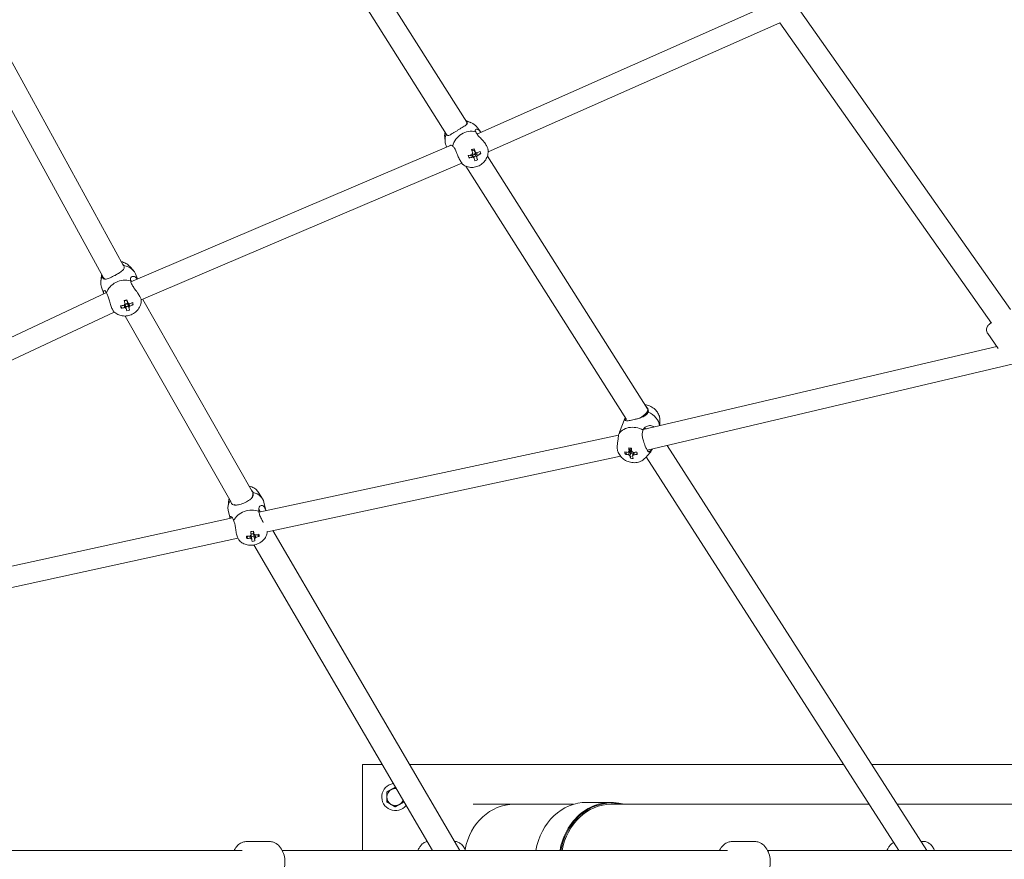
# Model space of a CAD drawing. Units: millimetres. Extents: x -3500 to 5633, y -4745 to 5052.
# Drawn here: x 887 to 1641, y 2 to 645 of the extents above; entities that cross this region are included whole.
import ezdxf

# ---------------------------------------------------------------- set-up
doc = ezdxf.new("R2010")
doc.units = ezdxf.units.MM
doc.header["$LTSCALE"] = 0.2
doc.header["$MEASUREMENT"] = 0
doc.header["$PDMODE"] = 1
doc.linetypes.add('BORDER', pattern=[1.75, 0.5, -0.25, 0.5, -0.25, 0, -0.25])
doc.layers.add('HAGS-Dim Plan', color=7, linetype='Continuous', lineweight=100)
doc.layers.add('HAGS-EN1176 Falling Space', color=30, linetype='BORDER')
doc.layers.add('HAGS-Plan', color=7, linetype='Continuous')
doc.styles.get("Standard").update_dxf_attribs({"font": 'g13f12d.shx', "height": 300})
doc.dimstyles.new('HAGS - Dim Plan', dxfattribs={"dimtxt": 300, "dimasz": 200, "dimexe": 0.18, "dimexo": 0.0625, "dimgap": 150, "dimtad": 0, "dimlfac": 0.001, "dimrnd": 0.05, "dimzin": 1, "dimdsep": 46, "dimtxsty": 'Standard', "dimblk": 'HAGS - Dim Plan arrow', "dimcen": 0.1, "dimse1": 1, "dimse2": 1, "dimclrd": 1, "dimadec": 0, "dimazin": 0, "dimtfac": 1, "dimtofl": 0, "dimtmove": 0, "dimatfit": 3, "dimfxl": 1, "dimtolj": 1, "dimtzin": 0, "dimarcsym": 0})

# ---------------------------------------------------------------- blocks, each defined once
blk = doc.blocks.new('HAGS - Dim Plan arrow')
at = {"color": 1, "lineweight": 0}
blk.add_lwpolyline([(0, 0, 0, 0.35, 0), (-1, 0, 0.015, 0.015, 0)], format="xyseb", dxfattribs=at)
blk = doc.blocks.new('*D6')
at = {"layer": 'Defpoints', "color": 0, "transparency": 16777216}
for p in [(765.26, 2369.8, 479.05), (675.34, -2093.04, 84.7), (4746.45, -2093.04)]:
    blk.add_point(p, dxfattribs=at)
at = {"layer": 'HAGS-Dim Plan', "color": 1, "lineweight": -2, "transparency": 16777216}
for p, q in [((4746.45, 2169.8), (4746.45, 773.81)), ((4746.45, -1893.04), (4746.45, -497.06))]:
    blk.add_line(p, q, dxfattribs=at)
at = {"layer": 'HAGS-Dim Plan', "color": 1, "lineweight": -2, "transparency": 16777216, "xscale": 200, "yscale": 200, "zscale": 200}
for p, rotation in [((4746.45, 2369.8), 90), ((4746.45, -2093.04), 270)]:
    blk.add_blockref('HAGS - Dim Plan arrow', p, dxfattribs=dict(at, rotation=rotation))
at = {"layer": 'HAGS-Dim Plan', "color": 0, "transparency": 16777216, "insert": (4746.45, 138.38), "char_height": 300, "attachment_point": 5, "rotation": 90}
blk.add_mtext('\\A1;4.45m', dxfattribs=at)
blk = doc.blocks.new('*D7')
at = {"layer": 'Defpoints', "color": 0, "transparency": 16777216}
for p in [(2199.3, 4156.2), (2199.3, 4.5, 84.7), (-1781.91, -1289.07, 84.7)]:
    blk.add_point(p, dxfattribs=at)
at = {"layer": 'HAGS-Dim Plan', "color": 1, "lineweight": -2, "transparency": 16777216}
for p, q in [((-1581.91, 4156.2), (-411.75, 4156.2)), ((1999.3, 4156.2), (829.13, 4156.2))]:
    blk.add_line(p, q, dxfattribs=at)
at = {"layer": 'HAGS-Dim Plan', "color": 1, "lineweight": -2, "transparency": 16777216, "xscale": 200, "yscale": 200, "zscale": 200, "rotation": 180}
blk.add_blockref('HAGS - Dim Plan arrow', (-1781.91, 4156.2), dxfattribs=at)
at = {"layer": 'HAGS-Dim Plan', "color": 1, "lineweight": -2, "transparency": 16777216, "xscale": 200, "yscale": 200, "zscale": 200}
blk.add_blockref('HAGS - Dim Plan arrow', (2199.3, 4156.2), dxfattribs=at)
at = {"layer": 'HAGS-Dim Plan', "color": 0, "transparency": 16777216, "insert": (208.69, 4156.2), "char_height": 300, "attachment_point": 5}
blk.add_mtext('\\A1;4.00m', dxfattribs=at)
blk = doc.blocks.new('*D8')
at = {"layer": 'Defpoints', "color": 0, "transparency": 16777216}
for p in [(3500, 4854.97), (-3500, 0, 1.94), (3500, 0, 1.94)]:
    blk.add_point(p, dxfattribs=at)
at = {"layer": 'HAGS-Plan', "color": 1, "lineweight": -2, "transparency": 16777216}
for p, q in [((-3300, 4854.97), (-605.44, 4854.97)), ((3300, 4854.97), (605.44, 4854.97))]:
    blk.add_line(p, q, dxfattribs=at)
at = {"layer": 'HAGS-Plan', "color": 1, "lineweight": -2, "transparency": 16777216, "xscale": 200, "yscale": 200, "zscale": 200, "rotation": 180}
blk.add_blockref('HAGS - Dim Plan arrow', (-3500, 4854.97), dxfattribs=at)
at = {"layer": 'HAGS-Plan', "color": 1, "lineweight": -2, "transparency": 16777216, "xscale": 200, "yscale": 200, "zscale": 200}
blk.add_blockref('HAGS - Dim Plan arrow', (3500, 4854.97), dxfattribs=at)
at = {"layer": 'HAGS-Plan', "color": 0, "transparency": 16777216, "insert": (0, 4854.97), "char_height": 300, "attachment_point": 5}
blk.add_mtext('\\A1;7.00m', dxfattribs=at)
blk = doc.blocks.new('*D9')
at = {"layer": 'Defpoints', "color": 0, "transparency": 16777216}
for p in [(0, 3500, 1.94), (0, -3500, 1.94), (5436.11, -3500)]:
    blk.add_point(p, dxfattribs=at)
at = {"layer": 'HAGS-Plan', "color": 1, "lineweight": -2, "transparency": 16777216}
for p, q in [((5436.11, 3300), (5436.11, 605.44)), ((5436.11, -3300), (5436.11, -605.44))]:
    blk.add_line(p, q, dxfattribs=at)
at = {"layer": 'HAGS-Plan', "color": 1, "lineweight": -2, "transparency": 16777216, "xscale": 200, "yscale": 200, "zscale": 200}
for p, rotation in [((5436.11, 3500), 90), ((5436.11, -3500), 270)]:
    blk.add_blockref('HAGS - Dim Plan arrow', p, dxfattribs=dict(at, rotation=rotation))
at = {"layer": 'HAGS-Plan', "color": 0, "transparency": 16777216, "insert": (5436.11, 0), "char_height": 300, "attachment_point": 5, "rotation": 90}
blk.add_mtext('\\A1;7.00m', dxfattribs=at)

msp = doc.modelspace()

# ---------------------------------------------------------------- linework, layer by layer
at = {"linetype": 'Continuous', "lineweight": 0}
for p, q in [((1090.818, 786.055), (1229.648, 566.374)), ((1072.908, 780.701), (1214.27, 557.014)), ((1480.599, 657.657), (1646.143, 423.079)), ((1453.39, 652.855), (1237.527, 557.356)), ((1469.328, 642.41), (1246.075, 543.642)), ((1469.326, 642.412), (1631.436, 412.7)), ((872.982, 627.869), (966.935, 456.553)), ((854.868, 623.466), (951.247, 447.727)), ((1229.66, 566.355), (1229.711, 566.269)), ((1229.848, 567.323), (1232.958, 566.013)), ((1237.985, 562.061), (1240.408, 558.743)), ((1212.836, 554.9), (1213.138, 551.538)), ((1217.721, 548.781), (972.48, 444.342)), ((1234.975, 545.045), (1234.983, 545.017)), ((1235.438, 546.098), (1235.265, 545.922)), ((1236.667, 542.995), (1236.169, 542.819)), ((1236.667, 542.995), (1236.532, 543.455)), ((1237.228, 542.866), (1236.667, 542.995)), ((1246.039, 545.154), (1246.025, 545.31)), ((1231.453, 538.915), (1231.808, 539.688)), ((1232.514, 541.227), (1232.529, 541.26)), ((1234.074, 541.048), (1235.957, 541.715)), ((1235.818, 542.186), (1235.957, 541.715)), ((1236.251, 541.104), (1235.957, 541.715)), ((1237.957, 537.554), (1237.377, 538.76)), ((1240.485, 542.112), (1239.378, 542.368)), ((1245.504, 540.471), (1368.136, 347.006)), ((1226.042, 534.934), (980.514, 430.373)), ((1229.027, 532.73), (1228.087, 533.126)), ((1229.126, 532.689), (1351.973, 338.885)), ((971.391, 456.192), (974.467, 452.811)), ((950.071, 449.11), (949.628, 444.561)), ((951.268, 447.689), (951.3, 447.633)), ((976.677, 449.058), (977.529, 446.492)), ((950.104, 440.231), (951.803, 435.117)), ((953.793, 435.96), (681.329, 308.456)), ((980.454, 428.905), (980.546, 429.852)), ((981.641, 430.853), (1065.476, 283.853)), ((965.081, 424.056), (965.579, 425.032)), ((968.064, 426.835), (970.118, 427.401)), ((970.005, 427.844), (970.118, 427.401)), ((970.331, 426.684), (970.118, 427.401)), ((971.57, 422.514), (971.149, 423.93)), ((974.387, 426.622), (973.379, 427.182)), ((959.86, 421.134), (677.665, 289.075)), ((968.197, 418.093), (1049.411, 275.688)), ((1636.643, 393.181), (1628.595, 404.586)), ((1635.443, 394.881), (1364.875, 331.15)), ((1652.737, 382.517), (1367.857, 315.414)), ((1368.217, 346.856), (1368.446, 346.346)), ((1350.782, 339.741), (1346.69, 329.24)), ((1377.605, 338.193), (1377.507, 334.125)), ((1345.893, 326.918), (1070.621, 268.044)), ((1344.911, 317.938), (1344.915, 318.098)), ((1383.033, 318.989), (1582.006, 9)), ((1347.367, 310.871), (1077.038, 253.054)), ((1350.932, 312.308), (1352.036, 313.196)), ((1354.181, 314.922), (1354.74, 315.372)), ((1354.639, 315.961), (1354.74, 315.372)), ((1355.254, 315.365), (1354.74, 315.372)), ((1355.077, 309.187), (1355.317, 310.725)), ((1355.783, 313.716), (1355.905, 314.495)), ((1355.905, 314.495), (1355.829, 314.932)), ((1355.905, 314.495), (1356.167, 314.491)), ((1360.248, 312.181), (1359.844, 313.09)), ((1366.443, 309.548), (1370.132, 313.762)), ((1367.171, 310.379), (1560.617, 9)), ((1065.598, 283.614), (1065.711, 283.366)), ((1070.277, 283.095), (1073.313, 278.257)), ((1047.67, 278.061), (1046.974, 272.392)), ((1074.442, 275.522), (1075.856, 269.175)), ((1047.112, 269.437), (1048.491, 263.24)), ((1050.345, 263.646), (722.134, 191.761)), ((1061.237, 247.903), (1061.794, 248.989)), ((1064.624, 251.06), (1066.432, 251.361)), ((1066.378, 251.774), (1066.432, 251.361)), ((1066.58, 250.57), (1066.432, 251.361)), ((1070.755, 249.489), (1069.772, 250.318)), ((1077.013, 252.845), (1077.057, 253.204)), ((1081.123, 253.928), (1224.338, 9)), ((1054.467, 248.17), (726.882, 176.421)), ((1066.732, 242.879), (1203.486, 9)), ((1067.442, 245.97), (1067.149, 247.532)), ((1164.895, 75), (1150, 75)), ((1150, 75), (1150, 9)), ((1518.254, 75), (1185.746, 75)), ((1869.754, 75), (1539.643, 75)), ((1168.412, 53.924), (1168.552, 53.841)), ((1168.308, 46.257), (1168.449, 46.336)), ((1321.638, 45.95), (1340.138, 45.95)), ((1174.895, 42.333), (1174.898, 42.495)), ((1234.619, 44.45), (1265.926, 44.45)), ((1311.553, 44.45), (1265.926, 44.45)), ((1537.863, 44.45), (1340.388, 44.45)), ((1891.313, 44.45), (1559.252, 44.45)), ((1078.551, 16), (1061.518, 16)), ((1220.429, 16), (1220.245, 16)), ((1450.171, 16), (1433.138, 16)), ((1579.532, 16), (1577.513, 16)), ((1057.647, 9), (701.409, 9)), ((1429.267, 9), (1088.513, 9)), ((1754.095, 9), (1460.133, 9))]:
    msp.add_line(p, q, dxfattribs=at)
at = {"linetype": 'Continuous', "lineweight": 0, "extrusion": (0, 0, -1)}
for radius, start, end in [(10.4, 217.686063, 81.682273), (6.5, 0.782452, 60.782452), (6.5, 60.782452, 96.505485), (6.5, 300.782452, 0.782452), (6.5, 202.86285, 240.782452), (6.5, 240.782452, 300.782452)]:
    msp.add_arc((-1175, 50), radius, start, end, dxfattribs=at)
at = {"linetype": 'Continuous', "lineweight": 0}
for start, end in [(129.845444, 129.920201), (108.52532, 108.568892), (189.846092, 189.920076), (168.525322, 168.568928), (228.52532, 228.568892), (249.845444, 249.920201), (288.52532, 288.568892), (309.845444, 309.920201)]:
    msp.add_arc((1175, 50), 6.75, start, end, dxfattribs=at)
at = {"linetype": 'Continuous', "lineweight": 0, "extrusion": (0, 0, -1)}
for centre, major_axis, ratio, start_param, end_param in [((1221.987, 561.65), (-7.667, -4.714), 0.3202645, -3.1455392, -2.5997405), ((1221.987, 561.65), (-7.667, -4.714), 0.3202645, -0.493275, -0.1254711), ((1235.808, 541.304), (1.893, 1.382), 0.9135565, -2.3463735, -1.733438), ((1232.21, 547.97), (6.448, -18.213), 0.1265043, -1.4231574, -1.2783881), ((1235.808, 541.304), (1.893, 1.382), 0.9135565, -0.7755772, -0.1626416), ((1231.482, 546.658), (-18.531, -5.465), 0.3865375, -1.6005329, -1.4557636), ((1235.808, 541.304), (-1.893, -1.382), 0.9135565, -0.7755772, -0.1626416), ((1235.808, 541.304), (-1.893, -1.382), 0.9135565, -2.3463735, -1.733438), ((1232.21, 547.97), (6.448, -18.213), 0.1265043, -1.0626623, -0.917893), ((1231.482, 546.658), (-18.531, -5.465), 0.3865375, -1.961028, -1.8162588), ((959.107, 452.111), (-7.85, -4.403), 0.5014215, -0.0048127, 0.0048127), ((967.516, 431.534), (-18.259, -4.985), 0.0793045, -1.6591565, -1.5449733), ((967.5, 435.692), (5.134, -18.626), 0.0311651, -1.2814898, -1.1367206), ((966.688, 434.509), (-18.719, -4.784), 0.5155473, -1.4993126, -1.3545433), ((969.587, 425.99), (2.224, 0.739), 0.8562942, -2.6022853, -1.9893498), ((969.587, 425.99), (-2.224, -0.739), 0.8562942, -1.031489, -0.4185534), ((969.587, 425.99), (2.224, 0.739), 0.8562942, -1.031489, -0.4185534), ((969.587, 425.99), (-2.224, -0.739), 0.8562942, -2.6022853, -1.9893498), ((967.5, 435.692), (5.134, -18.626), 0.0311651, -0.9209947, -0.7762254), ((966.688, 434.509), (-18.719, -4.784), 0.5155473, -1.8598077, -1.7150385), ((1360.235, 342.661), (-7.944, -4.272), 0.3634539, -3.1676357, -1.6309711), ((1358.575, 323.867), (0.262, 19.319), 0.2637409, -2.0770099, -1.9322406), ((1359.723, 319.872), (-18.921, -0.505), 0.1456389, -1.3580417, -1.2438585), ((1359.769, 322.968), (-19.041, -3.274), 0.5558027, -1.1400969, -0.9953277), ((1355.326, 312.842), (-2.184, 0.851), 0.788368, 0.0358717, 0.6488073), ((1355.326, 312.842), (-2.184, 0.851), 0.788368, -1.5349246, -0.9219891), ((1358.575, 323.867), (0.262, 19.319), 0.2637409, -2.4375051, -2.2927358), ((1355.326, 312.842), (2.184, -0.851), 0.788368, -1.5349246, -0.9219891), ((1355.326, 312.842), (2.184, -0.851), 0.788368, 0.0358717, 0.6488073), ((1359.769, 322.968), (-19.041, -3.274), 0.5558027, -1.5005921, -1.3558228), ((1065.955, 249.226), (2.288, 0.509), 0.7798497, -2.5934421, -1.9805066), ((1063.952, 257.075), (-18.698, -2.936), 0.2108905, -1.6721935, -1.5580103), ((1064.406, 261.14), (3.175, -19.058), 0.0432949, -1.148228, -1.0034588), ((1065.955, 249.226), (2.288, 0.509), 0.7798497, -1.0226458, -0.4097102), ((1063.451, 260.126), (-19.156, -2.513), 0.6244677, -1.8788886, -1.7341193), ((1063.451, 260.126), (-19.156, -2.513), 0.6244677, -1.5183935, -1.3736242), ((1065.955, 249.226), (-2.288, -0.509), 0.7798497, -1.0226458, -0.4097102), ((1065.955, 249.226), (-2.288, -0.509), 0.7798497, -2.5934421, -1.9805066), ((1064.406, 261.14), (3.175, -19.058), 0.0432949, -0.7877329, -0.6429636), ((1340.138, 0), (0, 45.95), 0.8660254, -1.3736568, 0.2562161)]:
    msp.add_ellipse(centre, major_axis=major_axis, ratio=ratio, start_param=start_param, end_param=end_param, dxfattribs=at)
at = {"linetype": 'Continuous', "lineweight": 0}
for centre, major_axis, ratio, start_param, end_param in [((1221.987, 561.65), (7.724, 4.619), 0.4052802, -0.3219822, 0), ((1226.679, 553.804), (11.306, 8.257), 0.9135565, 0, 0.7519948), ((1232.196, 546.25), (-11.306, -8.257), 0.9135565, -2.4906561, -0.8188015), ((1226.679, 553.804), (-11.306, -8.257), 0.9135565, -0.9198598, -0.1623172), ((1221.987, 561.65), (-7.724, -4.619), 0.4052802, 0.1294176, 0.3489537), ((1232.571, 543.836), (-17.792, -6.457), 0.0617012, -1.7549755, -1.6407924), ((1230.19, 547.255), (-6.448, 18.213), 0.1265043, -1.8632045, -1.7184353), ((1234.966, 542.456), (-2.221, -1.622), 0.9135565, -1.6547288, -1.6531355), ((1234.966, 542.456), (-2.221, -1.622), 0.9135565, -2.2906803, -1.6547288), ((1234.391, 543.244), (-1.559, -1.139), 0.9135565, -2.4807958, -2.4299977), ((1234.391, 543.244), (1.559, 1.139), 0.9135565, -1.2933744, -0.9099995), ((1234.391, 543.244), (1.559, 1.139), 0.9135565, -0.9099995, -0.523673), ((1230.918, 548.568), (18.531, 5.465), 0.3865375, -1.3253339, -1.1805646), ((1234.966, 542.456), (2.221, 1.622), 0.9135565, -0.719884, -0.4610006), ((1228.262, 545.83), (-9.818, 16.182), 0.5208399, -2.0977948, -1.9836116), ((1230.918, 548.568), (18.531, 5.465), 0.3865375, -1.685829, -1.5410598), ((1235, 548.216), (2.965, -18.694), 0.2944138, -1.2114951, -1.0973119), ((1234.966, 542.456), (-2.221, -1.622), 0.9135565, -0.192644, 0.0873065), ((1234.391, 543.244), (1.559, 1.139), 0.9135565, -2.6334251, -2.4807958), ((1234.391, 543.244), (1.559, 1.139), 0.9135565, -2.4807958, -1.2933744), ((1234.966, 542.456), (2.221, 1.622), 0.9135565, -2.2037144, -1.4834898), ((1230.19, 547.255), (-6.448, 18.213), 0.1265043, -2.2236997, -2.0789304), ((1230.691, 550.21), (18.574, 3.64), 0.7535525, -1.4342451, -1.320062), ((963.39, 444.644), (13.286, 4.413), 0.8562942, 0, 1.0079066), ((963.39, 444.644), (-13.286, -4.413), 0.8562942, -0.663948, 0), ((959.107, 452.111), (-7.807, -4.478), 0.5088692, 0, 0.4848305), ((967.135, 433.371), (-13.286, -4.413), 0.8562942, -2.2347443, -0.5628897), ((976.023, 437.867), (-4.063, 8.031), 0.0883881, -0.6188204, -0.1936285), ((965.419, 435.118), (-5.134, 18.626), 0.0311651, -2.0048721, -1.8601028), ((969.015, 427.709), (-2.61, -0.867), 0.8562942, -1.398817, -1.2718186), ((969.015, 427.709), (-2.61, -0.867), 0.8562942, -2.0347685, -1.398817), ((966.23, 436.302), (18.719, 4.784), 0.5155473, -1.7870493, -1.6422801), ((970.223, 435.482), (0.385, -18.923), 0.3541859, -1.0439851, -0.9298019), ((969.015, 427.709), (-2.61, -0.867), 0.8562942, 0.3062988, 0.3432183), ((968.625, 428.886), (1.832, 0.609), 0.8562942, -2.223336, -1.0374626), ((969.015, 427.709), (2.61, 0.867), 0.8562942, -2.0190916, -1.227578), ((965.419, 435.118), (-5.134, 18.626), 0.0311651, -2.3653672, -2.220598), ((965.987, 437.515), (18.471, 4.131), 0.8434576, -1.569841, -1.4556578), ((968.625, 428.886), (1.832, 0.609), 0.8562942, -1.0374626, -0.897928), ((966.23, 436.302), (18.719, 4.784), 0.5155473, -1.4265542, -1.2817849), ((969.015, 427.709), (2.61, 0.867), 0.8562942, -0.4639722, -0.4351985), ((963.281, 433.568), (-9.471, 16.387), 0.4099672, -2.2286011, -2.114418), ((1363.827, 334.658), (-13.045, 5.083), 0.788368, -0.0599341, 0), ((1360.235, 342.661), (8.211, 3.685), 0.4801344, -0.5418274, 0), ((1363.827, 334.658), (-13.045, 5.083), 0.788368, -2.7314719, -1.6302504), ((1358.689, 321.473), (-13.045, 5.083), 0.788368, -1.7313087, -0.0594541), ((1367.751, 323.233), (-1.715, 8.835), 0.3846385, -0.3608984, 0.3820822), ((1356.11, 314.853), (-2.562, 0.998), 0.788368, -0.8953814, -0.7241424), ((1356.11, 314.853), (-2.562, 0.998), 0.788368, -0.9469246, -0.8953814), ((1360.658, 323.839), (-0.262, -19.319), 0.2637409, -1.209352, -1.0645827), ((1359.464, 324.738), (19.041, 3.274), 0.5558027, -2.146265, -2.0014957), ((1362.69, 322.776), (-6.258, -17.863), 0.5877988, -0.8705103, -0.7563271), ((1356.11, 314.853), (2.562, -0.998), 0.788368, -2.4533691, -2.2949387), ((1356.646, 316.228), (1.799, -0.701), 0.788368, -2.7081058, -2.1048233), ((1358.708, 325.775), (17.111, 8.09), 0.849175, -2.1507983, -2.0366151), ((1356.646, 316.228), (1.799, -0.701), 0.788368, -2.1048233, -1.7214483), ((1356.11, 314.853), (2.562, -0.998), 0.788368, -1.5313329, -0.8644897), ((1356.646, 316.228), (1.799, -0.701), 0.788368, -1.7214483, -1.6027861), ((1360.658, 323.839), (-0.262, -19.319), 0.2637409, -0.8488569, -0.7040876), ((1359.464, 324.738), (19.041, 3.274), 0.5558027, -1.7857698, -1.6410006), ((1355.741, 322.87), (-4.65, 18.347), 0.1157372, -2.2217464, -2.1075632), ((1367.751, 323.233), (1.715, -8.835), 0.3846385, -0.2931614, 0.5721806), ((1358.689, 321.473), (13.045, -5.083), 0.788368, -0.2781754, -0.0594541), ((1057.519, 279.638), (8.191, 3.728), 0.6176557, -0.8211301, -0.7424384), ((1057.519, 279.638), (8.191, 3.728), 0.6176557, -0.6845151, -0.5439691), ((1057.519, 279.638), (8.191, 3.728), 0.6176557, -0.5100541, -0.1469537), ((1060.777, 272.48), (13.665, 3.043), 0.7798497, 0, 0.9990634), ((1060.777, 272.48), (-13.665, -3.043), 0.7798497, -0.6727912, 0), ((1057.519, 279.638), (8.191, 3.728), 0.6176557, -2.6128997, -2.362962), ((1063.906, 258.427), (-13.665, -3.043), 0.7798497, -2.2435875, -0.5717329), ((1073.262, 261.807), (-3.059, 8.464), 0.1016654, -0.7430128, -0.1984386), ((1063.232, 261.799), (19.156, 2.513), 0.6244677, -1.7679685, -1.6231992), ((1067.136, 260.457), (-2.502, -18.761), 0.3092211, -0.9115196, -0.7973364), ((1062.277, 260.785), (-3.175, 19.058), 0.0432949, -2.1381339, -1.9933646), ((1065.151, 252.836), (1.884, 0.42), 0.7798497, -2.0433643, -1.0463058), ((1065.478, 251.369), (2.684, 0.598), 0.7798497, -2.0250251, -1.2364212), ((1065.151, 252.836), (1.884, 0.42), 0.7798497, -1.0463058, -0.8921378), ((1063.232, 261.799), (19.156, 2.513), 0.6244677, -1.4074733, -1.262704), ((1060.036, 259.274), (-8.611, 16.855), 0.3867133, -2.3717705, -2.2575874), ((1062.277, 260.785), (-3.175, 19.058), 0.0432949, -2.498629, -2.3538598), ((1063.22, 262.655), (18.879, 1.356), 0.9068249, -1.524992, -1.4108088), ((1321.638, 0), (0, 45.95), 0.8660254, 0, 1.3736568), ((1340.388, 0), (0, 45.45), 0.8660254, -0.2101588, 1.371459), ((1265.926, 0), (0, 44.45), 0.8660254, 0, 1.3466925), ((1265.926, 0), (0, 44.45), 0.8660254, 0, 1.3466925), ((1340.388, 0), (0, 44.45), 0.8660254, 0, 1.366912)]:
    msp.add_ellipse(centre, major_axis=major_axis, ratio=ratio, start_param=start_param, end_param=end_param, dxfattribs=at)
for points, knots in [([(1213.828, 557.018), (1214.132, 556.6), (1214.519, 556.331), (1215.43, 556.186), (1215.958, 556.302), (1216.901, 556.681), (1217.35, 556.905), (1218.36, 557.473), (1218.923, 557.816), (1220.011, 558.495), (1220.616, 558.879), (1221.904, 559.693), (1222.588, 560.122), (1223.869, 560.915), (1224.55, 561.33), (1225.819, 562.098), (1226.408, 562.453), (1227.443, 563.087), (1227.962, 563.414), (1228.837, 564.012), (1229.191, 564.286), (1229.842, 564.892), (1230.107, 565.266), (1230.232, 566.053), (1230.088, 566.472), (1229.783, 566.89)], [-3.4409516, -3.4409516, -3.4409516, -3.4409516, -3.0599247, -3.0599247, -2.6788979, -2.6788979, -2.4258128, -2.4258128, -2.1727277, -2.1727277, -1.9466018, -1.9466018, -1.7204758, -1.7204758, -1.4943498, -1.4943498, -1.2682238, -1.2682238, -1.0151388, -1.0151388, -0.7620537, -0.7620537, -0.3810269, -0.3810269, 0, 0, 0, 0]), ([(1213.145, 558.795), (1213.026, 558.322), (1212.936, 557.84), (1212.778, 556.543), (1212.762, 555.719), (1212.836, 554.9)], [2.89875109, 2.89875109, 2.89875109, 2.89875109, 3.02240707, 3.02240707, 3.22777871, 3.22777871, 3.22777871, 3.22777871]), ([(1236.619, 559.077), (1236.286, 559.533), (1236.146, 559.975), (1236.307, 560.651), (1236.598, 560.88), (1237.209, 560.976), (1237.493, 560.962), (1238.141, 560.769), (1238.504, 560.588), (1239.18, 560.106), (1239.545, 559.783), (1240.099, 559.15), (1240.287, 558.912), (1240.469, 558.658)], [-3.442789, -3.442789, -3.442789, -3.442789, -3.0258761, -3.0258761, -2.6089632, -2.6089632, -2.3739453, -2.3739453, -2.1389274, -2.1389274, -1.9301609, -1.9301609, -1.8239206, -1.8239206, -1.8239206, -1.8239206]), ([(1241.922, 552.493), (1241.11, 553.377), (1240.282, 554.207), (1238.881, 555.677), (1238.201, 556.428), (1237.177, 557.832), (1236.822, 558.492), (1236.619, 559.077)], [1.9717052, 1.9717052, 1.9717052, 1.9717052, 2.3235408, 2.3235408, 2.6759714, 2.6759714, 3.013724, 3.013724, 3.013724, 3.013724]), ([(1245.973, 545.719), (1245.923, 546.02), (1245.816, 546.36), (1245.505, 547.128), (1245.296, 547.557), (1244.845, 548.392), (1244.611, 548.795), (1244.089, 549.638), (1243.797, 550.083), (1243.088, 551.092), (1242.658, 551.654), (1242.11, 552.285), (1242.017, 552.39), (1241.922, 552.493)], [-1.09033315, -1.09033315, -1.09033315, -1.09033315, -0.92613758, -0.92613758, -0.75067525, -0.75067525, -0.59943008, -0.59943008, -0.43809635, -0.43809635, -0.229984, -0.229984, -0.18731556, -0.18731556, -0.18731556, -0.18731556]), ([(1216.605, 548.306), (1216.672, 548.392), (1216.743, 548.468), (1217.118, 548.812), (1217.509, 548.956), (1218.283, 548.837), (1218.659, 548.57), (1218.964, 548.153)], [-0.85096493, -0.85096493, -0.85096493, -0.85096493, -0.76205373, -0.76205373, -0.38102687, -0.38102687, 0, 0, 0, 0]), ([(1218.964, 548.153), (1219.451, 547.744), (1219.94, 547.167), (1220.842, 545.687), (1221.257, 544.773), (1222.016, 542.905), (1222.417, 541.812), (1222.86, 540.699)], [0.014678, 0.014678, 0.014678, 0.014678, 0.3524306, 0.3524306, 0.7048613, 0.7048613, 1.0566968, 1.0566968, 1.0566968, 1.0566968]), ([(1229.027, 532.73), (1230.17, 532.248), (1231.383, 531.957), (1233.873, 531.749), (1235.15, 531.848), (1237.649, 532.429), (1238.867, 532.923), (1241.115, 534.265), (1242.143, 535.118), (1243.886, 537.101), (1244.602, 538.23), (1245.63, 540.643), (1245.951, 541.923), (1246.099, 543.869), (1246.096, 544.513), (1246.039, 545.154)], [4.2321185, 4.2321185, 4.2321185, 4.2321185, 4.5417681, 4.5417681, 4.8645577, 4.8645577, 5.1991134, 5.1991134, 5.5397199, 5.5397199, 5.878729, 5.878729, 6.2086747, 6.2086747, 6.3693714, 6.3693714, 6.3693714, 6.3693714]), ([(1222.86, 540.699), (1223.063, 540.188), (1223.296, 539.675), (1223.81, 538.63), (1224.091, 538.103), (1224.615, 537.167), (1224.86, 536.75), (1225.355, 535.944), (1225.606, 535.555), (1226.162, 534.756), (1226.46, 534.373), (1226.798, 534.029), (1226.855, 533.975), (1226.911, 533.925)], [-1.09033315, -1.09033315, -1.09033315, -1.09033315, -0.92613758, -0.92613758, -0.75067525, -0.75067525, -0.59943008, -0.59943008, -0.43809635, -0.43809635, -0.229984, -0.229984, -0.18731556, -0.18731556, -0.18731556, -0.18731556]), ([(1226.911, 533.925), (1227.387, 533.5), (1227.78, 533.266), (1228.048, 533.143), (1228.068, 533.134), (1228.087, 533.126)], [1.97170521, 1.97170521, 1.97170521, 1.97170521, 2.32354076, 2.32354076, 2.35341923, 2.35341923, 2.35341923, 2.35341923]), ([(950.598, 448.179), (950.824, 447.498), (951.15, 446.964), (952.003, 446.338), (952.536, 446.238), (953.491, 446.314), (953.908, 446.395), (954.858, 446.666), (955.393, 446.858), (956.427, 447.273), (957.003, 447.523), (958.234, 448.093), (958.891, 448.413), (960.128, 449.039), (960.796, 449.389), (962.065, 450.084), (962.667, 450.429), (963.751, 451.086), (964.315, 451.45), (965.301, 452.158), (965.725, 452.504), (966.647, 453.376), (967.098, 453.974), (967.532, 455.252), (967.511, 455.94), (967.284, 456.621)], [-3.442789, -3.442789, -3.442789, -3.442789, -3.0258761, -3.0258761, -2.6089632, -2.6089632, -2.3739453, -2.3739453, -2.1389274, -2.1389274, -1.9301609, -1.9301609, -1.7213945, -1.7213945, -1.512628, -1.512628, -1.3038616, -1.3038616, -1.0688437, -1.0688437, -0.8338258, -0.8338258, -0.4169129, -0.4169129, 0, 0, 0, 0]), ([(971.391, 456.192), (970.592, 457.069), (969.659, 457.802), (967.576, 458.984), (966.417, 459.41), (965.234, 459.659), (965.233, 459.659), (965.232, 459.66)], [0.64031192, 0.64031192, 0.64031192, 0.64031192, 0.93481238, 0.93481238, 1.2500618, 1.2500618, 1.25035608, 1.25035608, 1.25035608, 1.25035608]), ([(972.346, 445.05), (972.139, 445.673), (972.098, 446.299), (972.38, 447.359), (972.698, 447.79), (973.346, 448.243), (973.676, 448.381), (974.417, 448.463), (974.827, 448.406), (975.577, 448.103), (975.977, 447.854), (976.678, 447.181), (976.983, 446.802), (977.257, 446.376)], [-3.4409516, -3.4409516, -3.4409516, -3.4409516, -3.0599247, -3.0599247, -2.6788979, -2.6788979, -2.4258128, -2.4258128, -2.1727277, -2.1727277, -1.9466018, -1.9466018, -1.7668229, -1.7668229, -1.7668229, -1.7668229]), ([(976.76, 437.099), (976.034, 438.076), (975.301, 439.039), (974.085, 440.794), (973.511, 441.716), (972.698, 443.47), (972.45, 444.306), (972.346, 445.05)], [1.9717052, 1.9717052, 1.9717052, 1.9717052, 2.3235408, 2.3235408, 2.6759714, 2.6759714, 3.013724, 3.013724, 3.013724, 3.013724]), ([(951.829, 435.041), (951.682, 435.465), (951.605, 435.834), (951.548, 436.476), (951.584, 436.78), (951.762, 437.226), (951.9, 437.369), (952.309, 437.569), (952.663, 437.509), (953.341, 436.923), (953.656, 436.391), (953.882, 435.71)], [-1.499446, -1.499446, -1.499446, -1.499446, -1.3038616, -1.3038616, -1.0688437, -1.0688437, -0.8338258, -0.8338258, -0.4169129, -0.4169129, 0, 0, 0, 0]), ([(953.882, 435.71), (954.283, 435.116), (954.672, 434.351), (955.357, 432.532), (955.654, 431.47), (956.198, 429.375), (956.485, 428.186), (956.826, 427.014)], [0.014678, 0.014678, 0.014678, 0.014678, 0.3524306, 0.3524306, 0.7048613, 0.7048613, 1.0566968, 1.0566968, 1.0566968, 1.0566968]), ([(980.459, 430.652), (980.407, 430.877), (980.302, 431.15), (980.007, 431.8), (979.812, 432.18), (979.396, 432.946), (979.181, 433.325), (978.706, 434.139), (978.442, 434.578), (977.804, 435.598), (977.42, 436.185), (976.929, 436.87), (976.845, 436.985), (976.76, 437.099)], [-1.09033315, -1.09033315, -1.09033315, -1.09033315, -0.92613758, -0.92613758, -0.75067525, -0.75067525, -0.59943008, -0.59943008, -0.43809635, -0.43809635, -0.229984, -0.229984, -0.18731556, -0.18731556, -0.18731556, -0.18731556]), ([(956.826, 427.014), (956.982, 426.476), (957.172, 425.945), (957.604, 424.881), (957.848, 424.354), (958.314, 423.438), (958.536, 423.039), (958.992, 422.28), (959.229, 421.924), (959.721, 421.272), (959.977, 420.987), (960.228, 420.779)], [-1.09033315, -1.09033315, -1.09033315, -1.09033315, -0.92613758, -0.92613758, -0.75067525, -0.75067525, -0.59943008, -0.59943008, -0.43809635, -0.43809635, -0.25872958, -0.25872958, -0.25872958, -0.25872958]), ([(960.228, 420.779), (961.155, 420.007), (962.195, 419.399), (964.459, 418.492), (965.689, 418.217), (968.23, 418.027), (969.541, 418.133), (972.107, 418.727), (973.358, 419.225), (975.656, 420.578), (976.704, 421.431), (978.45, 423.413), (979.162, 424.531), (980.075, 426.75), (980.348, 427.812), (980.454, 428.905)], [3.9077589, 3.9077589, 3.9077589, 3.9077589, 4.2104705, 4.2104705, 4.5357587, 4.5357587, 4.8806809, 4.8806809, 5.2351402, 5.2351402, 5.5872568, 5.5872568, 5.9246181, 5.9246181, 6.1970966, 6.1970966, 6.1970966, 6.1970966]), ([(1631.208, 413.023), (1630.633, 412.549), (1630.154, 412.138), (1629.433, 411.449), (1629.182, 411.217), (1628.709, 410.602), (1628.601, 410.455), (1628.316, 409.998), (1628.114, 409.675), (1627.775, 408.607), (1627.618, 408.001), (1627.729, 406.569), (1627.871, 405.926), (1628.296, 405.05), (1628.436, 404.811), (1628.595, 404.586)], [4.04355275, 4.04355275, 4.04355275, 4.04355275, 4.33761825, 4.33761825, 4.52500361, 4.52500361, 4.57360221, 4.57360221, 4.63517558, 4.63517558, 4.67747621, 4.67747621, 4.70275635, 4.70275635, 4.71238898, 4.71238898, 4.71238898, 4.71238898]), ([(1377.605, 338.193), (1377.632, 339.314), (1377.469, 340.418), (1376.814, 342.589), (1376.292, 343.642), (1374.929, 345.634), (1374.059, 346.549), (1372.049, 348.15), (1370.894, 348.815), (1368.533, 349.76), (1367.336, 350.064), (1366.111, 350.201)], [6.26332, 6.26332, 6.26332, 6.26332, 6.5383918, 6.5383918, 6.8420137, 6.8420137, 7.1807282, 7.1807282, 7.5442535, 7.5442535, 7.8819409, 7.8819409, 7.8819409, 7.8819409]), ([(1368.602, 344.621), (1368.757, 345.093), (1368.79, 345.663), (1368.501, 346.903), (1368.165, 347.572), (1367.476, 348.433), (1367.201, 348.716), (1366.885, 348.979)], [-3.01372403, -3.01372403, -3.01372403, -3.01372403, -2.67597139, -2.67597139, -2.32354076, -2.32354076, -2.14978513, -2.14978513, -2.14978513, -2.14978513]), ([(1351.17, 340.151), (1351.086, 339.892), (1351.019, 339.652), (1350.865, 338.944), (1350.877, 338.595), (1351.107, 338.217), (1351.269, 338.097), (1351.774, 337.954), (1352.119, 337.929), (1352.901, 337.955), (1353.384, 338), (1354.538, 338.161), (1355.212, 338.277), (1356.578, 338.542), (1357.359, 338.709), (1358.932, 339.077), (1359.722, 339.279), (1361.203, 339.692), (1362.012, 339.941), (1363.516, 340.475), (1364.211, 340.761), (1365.679, 341.469), (1366.513, 341.982), (1367.834, 343.19), (1368.318, 343.893), (1368.602, 344.621)], [-3.2220146, -3.2220146, -3.2220146, -3.2220146, -3.0599247, -3.0599247, -2.6788979, -2.6788979, -2.4258128, -2.4258128, -2.1727277, -2.1727277, -1.9466018, -1.9466018, -1.7204758, -1.7204758, -1.4943498, -1.4943498, -1.2682238, -1.2682238, -1.0151388, -1.0151388, -0.7620537, -0.7620537, -0.3810269, -0.3810269, 0, 0, 0, 0]), ([(1364.73, 330.813), (1365.04, 331.61), (1365.583, 332.358), (1367.014, 333.512), (1367.893, 333.916), (1369.252, 334.209), (1369.808, 334.26), (1370.926, 334.17), (1371.485, 334.028), (1372.345, 333.63), (1372.723, 333.391), (1373.071, 333.08)], [-3.442789, -3.442789, -3.442789, -3.442789, -3.0258761, -3.0258761, -2.6089632, -2.6089632, -2.3739453, -2.3739453, -2.1389274, -2.1389274, -1.9659122, -1.9659122, -1.9659122, -1.9659122]), ([(1345.906, 327.158), (1345.871, 326.418), (1345.78, 325.516), (1345.505, 323.478), (1345.322, 322.333), (1345.054, 320.248), (1344.942, 319.174), (1344.915, 318.098)], [0.01467799, 0.01467799, 0.01467799, 0.01467799, 0.35243063, 0.35243063, 0.70486126, 0.70486126, 1.0136624, 1.0136624, 1.0136624, 1.0136624]), ([(1346.69, 329.24), (1346.675, 329.201), (1346.66, 329.161), (1346.464, 328.647), (1346.216, 327.955), (1345.906, 327.158)], [-0.45381625, -0.45381625, -0.45381625, -0.45381625, -0.41691288, -0.41691288, 0, 0, 0, 0]), ([(1365.233, 321.594), (1364.841, 322.741), (1364.512, 323.893), (1364.113, 325.981), (1364.013, 327.071), (1364.157, 329.084), (1364.391, 330.013), (1364.73, 330.813)], [1.9717052, 1.9717052, 1.9717052, 1.9717052, 2.3235408, 2.3235408, 2.6759714, 2.6759714, 3.013724, 3.013724, 3.013724, 3.013724]), ([(1344.911, 317.938), (1344.91, 317.887), (1344.909, 317.836), (1344.908, 317.734), (1344.908, 317.683), (1344.909, 317.581), (1344.91, 317.53), (1344.912, 317.428), (1344.913, 317.377), (1344.917, 317.276), (1344.919, 317.225), (1344.922, 317.174)], [3.121727363, 3.121727363, 3.121727363, 3.121727363, 3.13427169, 3.13427169, 3.146816016, 3.146816016, 3.159360343, 3.159360343, 3.17190467, 3.17190467, 3.184448997, 3.184448997, 3.184448997, 3.184448997]), ([(1344.922, 317.174), (1344.942, 316.773), (1344.988, 316.374), (1345.155, 315.401), (1345.3, 314.841), (1345.56, 314.07), (1345.65, 313.833), (1345.746, 313.604)], [-1.04396175, -1.04396175, -1.04396175, -1.04396175, -0.92613758, -0.92613758, -0.75067525, -0.75067525, -0.66885244, -0.66885244, -0.66885244, -0.66885244]), ([(1368.334, 314.685), (1368.192, 314.88), (1368.021, 315.137), (1367.639, 315.78), (1367.428, 316.169), (1367.029, 316.972), (1366.842, 317.375), (1366.462, 318.254), (1366.268, 318.735), (1365.836, 319.868), (1365.6, 320.532), (1365.325, 321.326), (1365.279, 321.461), (1365.233, 321.594)], [-1.09033315, -1.09033315, -1.09033315, -1.09033315, -0.92613758, -0.92613758, -0.75067525, -0.75067525, -0.59943008, -0.59943008, -0.43809635, -0.43809635, -0.229984, -0.229984, -0.18731556, -0.18731556, -0.18731556, -0.18731556]), ([(1345.746, 313.604), (1346.217, 312.48), (1346.859, 311.463), (1348.452, 309.576), (1349.428, 308.732), (1351.62, 307.314), (1352.845, 306.757), (1355.42, 306.01), (1356.771, 305.823), (1359.452, 305.879), (1360.783, 306.109), (1363.23, 307.005), (1364.355, 307.634), (1365.736, 308.801), (1366.103, 309.16), (1366.443, 309.548)], [3.494969, 3.494969, 3.494969, 3.494969, 3.810466, 3.810466, 4.1593662, 4.1593662, 4.5272844, 4.5272844, 4.8980101, 4.8980101, 5.2556972, 5.2556972, 5.5804694, 5.5804694, 5.7069692, 5.7069692, 5.7069692, 5.7069692]), ([(1371.473, 315.788), (1371.013, 315.259), (1370.571, 314.792), (1369.806, 314.162), (1369.484, 314.012), (1368.924, 314.061), (1368.645, 314.264), (1368.334, 314.685)], [0.014678, 0.014678, 0.014678, 0.014678, 0.3524306, 0.3524306, 0.7048613, 0.7048613, 1.0566968, 1.0566968, 1.0566968, 1.0566968]), ([(1070.277, 283.095), (1069.685, 284.038), (1068.946, 284.862), (1067.214, 286.301), (1066.205, 286.886), (1064.5, 287.58), (1063.827, 287.786), (1063.148, 287.934)], [0.44217815, 0.44217815, 0.44217815, 0.44217815, 0.71470347, 0.71470347, 1.01665949, 1.01665949, 1.2056189, 1.2056189, 1.2056189, 1.2056189]), ([(1048.611, 276.741), (1048.8, 275.892), (1049.11, 275.152), (1049.982, 274.084), (1050.547, 273.746), (1051.57, 273.469), (1052.018, 273.408), (1053.038, 273.396), (1053.612, 273.446), (1054.717, 273.62), (1055.331, 273.75), (1056.639, 274.101), (1057.334, 274.322), (1058.636, 274.793), (1059.336, 275.076), (1060.66, 275.676), (1061.286, 275.994), (1062.41, 276.625), (1062.993, 276.993), (1064.011, 277.741), (1064.448, 278.123), (1065.401, 279.114), (1065.871, 279.826), (1066.355, 281.384), (1066.365, 282.239), (1066.176, 283.088)], [-3.442789, -3.442789, -3.442789, -3.442789, -3.0258761, -3.0258761, -2.6089632, -2.6089632, -2.3739453, -2.3739453, -2.1389274, -2.1389274, -1.9301609, -1.9301609, -1.7213945, -1.7213945, -1.512628, -1.512628, -1.3038616, -1.3038616, -1.0688437, -1.0688437, -0.8338258, -0.8338258, -0.4169129, -0.4169129, 0, 0, 0, 0]), ([(1070.566, 268.657), (1070.393, 269.433), (1070.38, 270.215), (1070.694, 271.554), (1071.014, 272.111), (1071.643, 272.742), (1071.957, 272.954), (1072.647, 273.173), (1073.02, 273.18), (1073.685, 272.979), (1074.032, 272.779), (1074.685, 272.112), (1074.99, 271.642), (1075.479, 270.569), (1075.695, 269.898), (1075.858, 269.164)], [-3.4409516, -3.4409516, -3.4409516, -3.4409516, -3.0599247, -3.0599247, -2.6788979, -2.6788979, -2.4258128, -2.4258128, -2.1727277, -2.1727277, -1.9466018, -1.9466018, -1.7204758, -1.7204758, -1.4967747, -1.4967747, -1.4967747, -1.4967747]), ([(1048.494, 263.241), (1048.429, 263.596), (1048.431, 263.876), (1048.525, 264.328), (1048.649, 264.502), (1048.985, 264.652), (1049.194, 264.63), (1049.701, 264.41), (1050.059, 264.098), (1050.691, 263.1), (1050.957, 262.41), (1051.13, 261.634)], [-1.4699988, -1.4699988, -1.4699988, -1.4699988, -1.2682238, -1.2682238, -1.0151388, -1.0151388, -0.7620537, -0.7620537, -0.3810269, -0.3810269, 0, 0, 0, 0]), ([(1073.942, 260.179), (1073.426, 261.062), (1072.913, 261.946), (1071.954, 263.766), (1071.463, 264.824), (1070.798, 266.84), (1070.615, 267.803), (1070.566, 268.657)], [2.03023657, 2.03023657, 2.03023657, 2.03023657, 2.32354076, 2.32354076, 2.67597139, 2.67597139, 3.01372403, 3.01372403, 3.01372403, 3.01372403]), ([(1051.13, 261.634), (1051.492, 260.892), (1051.823, 259.983), (1052.354, 257.919), (1052.553, 256.755), (1052.892, 254.515), (1053.056, 253.271), (1053.267, 252.069)], [0.014678, 0.014678, 0.014678, 0.014678, 0.3524306, 0.3524306, 0.7048613, 0.7048613, 1.0566968, 1.0566968, 1.0566968, 1.0566968]), ([(1053.267, 252.069), (1053.364, 251.517), (1053.493, 250.978), (1053.798, 249.908), (1053.976, 249.386), (1054.323, 248.489), (1054.491, 248.104), (1054.841, 247.383), (1055.024, 247.052), (1055.343, 246.57), (1055.477, 246.395), (1055.612, 246.251)], [-1.09033315, -1.09033315, -1.09033315, -1.09033315, -0.92613758, -0.92613758, -0.75067525, -0.75067525, -0.59943008, -0.59943008, -0.43809635, -0.43809635, -0.32130928, -0.32130928, -0.32130928, -0.32130928]), ([(1055.612, 246.251), (1056.401, 245.412), (1057.309, 244.726), (1059.353, 243.594), (1060.505, 243.185), (1062.957, 242.676), (1064.264, 242.61), (1066.889, 242.842), (1068.206, 243.155), (1070.704, 244.151), (1071.886, 244.833), (1073.952, 246.53), (1074.849, 247.529), (1076.185, 249.73), (1076.66, 250.901), (1076.948, 252.382), (1076.984, 252.613), (1077.013, 252.845)], [3.7467266, 3.7467266, 3.7467266, 3.7467266, 4.0354312, 4.0354312, 4.3600054, 4.3600054, 4.7168603, 4.7168603, 5.0887941, 5.0887941, 5.4599974, 5.4599974, 5.8129453, 5.8129453, 6.1275389, 6.1275389, 6.1848806, 6.1848806, 6.1848806, 6.1848806]), ([(1181.448, 46.159), (1181.448, 46.159), (1181.464, 46.149), (1181.516, 46.119), (1181.55, 46.098), (1181.588, 46.076)], [0.0000000108, 0.0000000108, 0.0000000108, 0.0000000108, 0.00013980267, 0.00013980267, 0.00027960535, 0.00027960535, 0.00027960535, 0.00027960535]), ([(1061.518, 16), (1060.362, 16), (1059.209, 15.78), (1057.007, 14.953), (1055.973, 14.323), (1053.994, 12.675), (1053.1, 11.607), (1052.07, 9.976), (1051.801, 9.495), (1051.555, 9)], [0, 0, 0, 0, 0.23343379, 0.23343379, 0.48507795, 0.48507795, 0.78628363, 0.78628363, 0.9066472, 0.9066472, 0.9066472, 0.9066472]), ([(1078.551, -16), (1079.707, -16), (1080.86, -15.78), (1083.062, -14.953), (1084.096, -14.323), (1086.075, -12.675), (1086.969, -11.607), (1088.568, -9.076), (1089.216, -7.574), (1090.154, -4.356), (1090.425, -2.633), (1090.564, 0.832), (1090.433, 2.572), (1089.765, 5.945), (1089.228, 7.577), (1087.725, 10.569), (1086.765, 11.938), (1084.491, 14.08), (1083.233, 14.908), (1080.778, 15.796), (1079.666, 16), (1078.551, 16)], [3.1415927, 3.1415927, 3.1415927, 3.1415927, 3.3750264, 3.3750264, 3.6266706, 3.6266706, 3.9278763, 3.9278763, 4.2809699, 4.2809699, 4.6490058, 4.6490058, 5.0156382, 5.0156382, 5.3834081, 5.3834081, 5.7456083, 5.7456083, 6.0580751, 6.0580751, 6.2831853, 6.2831853, 6.2831853, 6.2831853]), ([(1192.35, 9), (1192.679, 9.859), (1193.066, 10.682), (1193.946, 12.141), (1194.416, 12.788), (1195.428, 13.862), (1195.931, 14.306), (1197.341, 15.253), (1198.345, 15.702), (1199.455, 15.895)], [5.42757087, 5.42757087, 5.42757087, 5.42757087, 5.65246603, 5.65246603, 5.84585503, 5.84585503, 5.99550474, 5.99550474, 6.20694779, 6.20694779, 6.20694779, 6.20694779]), ([(1220.429, 16), (1221.32, 16), (1222.206, 15.825), (1223.875, 15.194), (1224.636, 14.717), (1226.157, 13.458), (1226.829, 12.629), (1227.944, 10.887), (1228.388, 9.966), (1228.757, 9)], [6.28318531, 6.28318531, 6.28318531, 6.28318531, 6.44827741, 6.44827741, 6.63284789, 6.63284789, 6.88588185, 6.88588185, 7.13879975, 7.13879975, 7.13879975, 7.13879975]), ([(1433.138, 16), (1431.982, 16), (1430.829, 15.78), (1428.627, 14.953), (1427.593, 14.323), (1425.614, 12.675), (1424.72, 11.607), (1423.69, 9.976), (1423.421, 9.495), (1423.175, 9)], [0, 0, 0, 0, 0.23343379, 0.23343379, 0.48507795, 0.48507795, 0.78628363, 0.78628363, 0.9066472, 0.9066472, 0.9066472, 0.9066472]), ([(1450.171, -16), (1451.327, -16), (1452.48, -15.78), (1454.682, -14.953), (1455.716, -14.323), (1457.695, -12.675), (1458.589, -11.607), (1460.188, -9.076), (1460.836, -7.574), (1461.774, -4.356), (1462.045, -2.633), (1462.184, 0.832), (1462.053, 2.572), (1461.385, 5.945), (1460.848, 7.577), (1459.345, 10.569), (1458.385, 11.938), (1456.111, 14.08), (1454.853, 14.908), (1452.398, 15.796), (1451.286, 16), (1450.171, 16)], [3.1415927, 3.1415927, 3.1415927, 3.1415927, 3.3750264, 3.3750264, 3.6266706, 3.6266706, 3.9278763, 3.9278763, 4.2809699, 4.2809699, 4.6490058, 4.6490058, 5.0156382, 5.0156382, 5.3834081, 5.3834081, 5.7456083, 5.7456083, 6.0580751, 6.0580751, 6.2831853, 6.2831853, 6.2831853, 6.2831853]), ([(1551.453, 9), (1551.782, 9.859), (1552.169, 10.682), (1553.049, 12.141), (1553.519, 12.788), (1554.531, 13.862), (1555.034, 14.306), (1555.923, 14.903), (1556.25, 15.093), (1556.598, 15.262)], [5.42757087, 5.42757087, 5.42757087, 5.42757087, 5.65246603, 5.65246603, 5.84585503, 5.84585503, 5.99550474, 5.99550474, 6.07355957, 6.07355957, 6.07355957, 6.07355957]), ([(1579.532, 16), (1580.423, 16), (1581.309, 15.825), (1582.978, 15.194), (1583.738, 14.717), (1585.26, 13.458), (1585.932, 12.629), (1587.047, 10.887), (1587.49, 9.966), (1587.86, 9)], [0, 0, 0, 0, 0.1650921, 0.1650921, 0.34966258, 0.34966258, 0.60269655, 0.60269655, 0.85561444, 0.85561444, 0.85561444, 0.85561444])]:
    msp.add_open_spline(points, degree=3, knots=knots, dxfattribs=at)
for points in [[(1229.848, 567.323), (1229.507, 567.467), (1229.159, 567.594), (1228.807, 567.704)], [(1229.783, 566.89), (1229.619, 566.961), (1229.416, 567.041), (1229.174, 567.124)], [(1213.799, 557.759), (1213.79, 557.459), (1213.801, 557.21), (1213.828, 557.018)], [(1246.011, 545.442), (1246.001, 545.531), (1245.988, 545.624), (1245.973, 545.719)], [(967.284, 456.621), (967.091, 456.876), (966.81, 457.161), (966.442, 457.453)], [(950.149, 449.728), (950.117, 449.523), (950.091, 449.317), (950.071, 449.11)], [(950.666, 448.785), (950.635, 448.564), (950.613, 448.361), (950.598, 448.179)], [(980.546, 429.852), (980.561, 430.008), (980.546, 430.274), (980.459, 430.652)], [(1371.68, 316.314), (1371.607, 316.13), (1371.538, 315.955), (1371.473, 315.788)], [(1066.176, 283.088), (1065.928, 283.576), (1065.534, 284.135), (1064.994, 284.699)], [(1065.476, 283.853), (1065.519, 283.777), (1065.559, 283.7), (1065.595, 283.621)], [(1047.751, 278.598), (1047.72, 278.42), (1047.693, 278.241), (1047.67, 278.061)], [(1048.644, 277.033), (1048.631, 276.932), (1048.62, 276.835), (1048.611, 276.741)], [(1175.102, 57.505), (1175.102, 57.505), (1175.103, 57.519), (1175.103, 57.541)]]:
    msp.add_open_spline(points, degree=3, dxfattribs=at)
for points, weights in [([(1234.983, 545.017), (1235.543, 544.365), (1236.275, 543.502)], [1.00750811993, 1.01341416651, 1.00651021251]), ([(1236.169, 542.819), (1236.987, 542.047), (1238.034, 541.037)], [1.00611488311, 1.01249180912, 1.0060701471]), ([(1234.144, 539.66), (1233.67, 540.672), (1233.3, 541.485)], [1.00531719631, 1.01159989804, 1.00854747729]), ([(1233.798, 541.471), (1234.471, 540.436), (1235.34, 539.107)], [1.00698150298, 1.01345613871, 1.00712000086]), ([(1237.36, 539.822), (1236.491, 541.151), (1235.818, 542.186)], [1.00657233805, 1.01303984868, 1.00670184732]), ([(969.464, 430.1), (969.785, 429.168), (970.186, 428.004)], [1.00913452658, 1.01245665713, 1.00716642213]), ([(967.812, 424.541), (967.62, 425.67), (967.464, 426.623)], [1.00518859051, 1.01004665989, 1.00933244398]), ([(967.924, 427.268), (968.388, 425.83), (968.987, 423.977)], [1.0074332888, 1.01397907842, 1.00773051805]), ([(971.068, 424.55), (970.469, 426.405), (970.005, 427.844)], [1.00774250529, 1.01405789485, 1.00755490818]), ([(970.677, 427.873), (971.195, 426.874), (971.82, 425.646)], [1.00862200202, 1.0113133943, 1.00616521066]), ([(1353.992, 314.56), (1354.63, 315.946), (1355.148, 317.058)], [1.00811535722, 1.01337580488, 1.01012303061]), ([(1353.256, 313.923), (1353.212, 313.839), (1353.168, 313.754)], [1.00770459481, 1.00744110057, 1.00715264605]), ([(1353.472, 311.985), (1354.472, 313.895), (1355.254, 315.365)], [1.00653893379, 1.01294674297, 1.00655021295]), ([(1355.829, 314.932), (1355.286, 313.282), (1354.577, 311.152)], [1.00789642106, 1.01444183613, 1.00816403072]), ([(1356.661, 311.124), (1357.128, 312.529), (1357.522, 313.718)], [1.00866694286, 1.01277264746, 1.01131828184]), ([(1357.947, 313.747), (1357.733, 312.897), (1357.484, 311.93)], [1.01075788188, 1.01035329859, 1.00671178625]), ([(1064.015, 248.048), (1063.927, 248.99), (1063.851, 249.829)], [1.005378641, 1.00867408193, 1.00937648468]), ([(1064.446, 250.501), (1064.743, 249.114), (1065.102, 247.438)], [1.01031156946, 1.01278760886, 1.00813530715]), ([(1066.249, 253.412), (1066.502, 252.327), (1066.808, 251.014)], [1.01038047693, 1.01238966563, 1.00787250699]), ([(1067.23, 247.793), (1066.749, 250.037), (1066.378, 251.774)], [1.00822783765, 1.01448596249, 1.00792031477]), ([(1067.367, 250.81), (1067.716, 249.846), (1068.114, 248.731)], [1.00956760637, 1.00985287873, 1.00617379587]), ([(1168.552, 53.841), (1168.524, 51.83), (1168.501, 50.089)], [1.94503523655, 2.09548423568, 2.09548423568]), ([(1171.827, 55.673), (1170.307, 54.823), (1168.552, 53.841)], [2.09548426248, 2.09548426248, 1.94503526142]), ([(1175.102, 57.505), (1173.347, 56.523), (1171.827, 55.673)], [1.94503526142, 2.09548426248, 2.09548426248]), ([(1175.136, 57.485), (1175.119, 57.495), (1175.102, 57.505)], [1.94774573177, 1.94639665614, 1.94503526142]), ([(1168.501, 50.089), (1168.477, 48.347), (1168.449, 46.336)], [2.09548423568, 2.09548423568, 1.94503523655]), ([(1168.449, 46.336), (1170.177, 45.307), (1171.673, 44.416)], [1.94503526142, 2.09548426248, 2.09548426248]), ([(1178.173, 44.327), (1179.693, 45.177), (1181.448, 46.159)], [2.09548426248, 2.09548426248, 1.94503526142]), ([(1181.448, 46.159), (1181.452, 46.423), (1181.455, 46.678)], [1.94503524425, 1.96352993223, 1.97975106914]), ([(1171.673, 44.416), (1173.17, 43.524), (1174.898, 42.495)], [2.09548426248, 2.09548426248, 1.94503526142]), ([(1174.898, 42.495), (1176.653, 43.477), (1178.173, 44.327)], [1.94503526142, 2.09548426248, 2.09548426248])]:
    msp.add_rational_spline(points, weights, degree=2, dxfattribs=at)
at = {"layer": 'HAGS-EN1176 Falling Space'}
msp.add_circle((0, 0, -510.502), 3500, dxfattribs=at)

# ---------------------------------------------------------------- dimensions: what is measured, and where the dimension line sits
at = {"layer": 'HAGS-Dim Plan'}
for base, p1, p2, angle, picture, middle in [((2199.295, 4156.198, -512.44), (-1781.912, -1289.073, -427.736), (2199.295, 4.5, -427.736), 180, '*D7', (208.692, 4156.198, -512.44)), ((4746.446, -2093.045, -512.44), (765.263, 2369.801, -33.392), (675.34, -2093.045, -427.736), 90, '*D6', (4746.446, 138.378, -512.44))]:
    dim = msp.add_linear_dim(base=base, p1=p1, p2=p2, angle=angle, dimstyle='HAGS - Dim Plan', override={"dimpost": 'm'}, dxfattribs=at)
    dim.commit()
    dim.dimension.update_dxf_attribs({"geometry": picture, "text_midpoint": middle})
at = {"layer": 'HAGS-Plan'}
dim = msp.add_linear_dim(base=(3500, 4854.973, -512.44), p1=(-3500, 0, -510.502), p2=(3500, 0, -510.502), dimstyle='HAGS - Dim Plan', override={"dimpost": 'm'}, dxfattribs=at)
dim.commit()
dim.dimension.update_dxf_attribs({"geometry": '*D8', "text_midpoint": (0, 4854.973, -512.44)})
dim = msp.add_linear_dim(base=(5436.106, -3500, -512.44), p1=(0, 3500, -510.502), p2=(0, -3500, -510.502), angle=90, dimstyle='HAGS - Dim Plan', override={"dimpost": 'm'}, dxfattribs=at)
dim.commit()
dim.dimension.update_dxf_attribs({"geometry": '*D9', "text_midpoint": (5436.106, 0, -512.44)})

doc.saveas('drawing.dxf')
